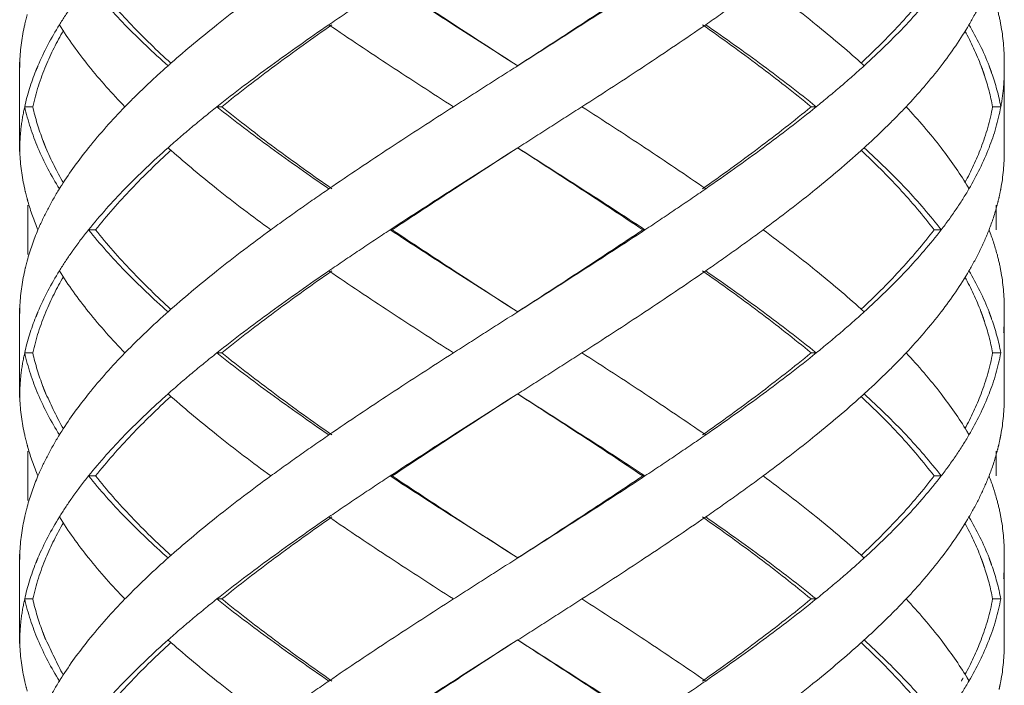
# Model space of a CAD drawing. Units: millimetres. Extents: x -11664 to -10905, y -1051 to -333.
# Drawn here: x -11253 to -11241, y -746 to -738 of the extents above; entities that cross this region are included whole.
import ezdxf

# ---------------------------------------------------------------- set-up
doc = ezdxf.new("R2010")
doc.units = ezdxf.units.MM
doc.linetypes.add('CENTER', pattern=[2, 1.25, -0.25, 0.25, -0.25])
doc.linetypes.add('DASHED', pattern=[0.75, 0.5, -0.25])
doc.layers.add('中心线', color=4, linetype='CENTER', lineweight=18)

msp = doc.modelspace()

# ---------------------------------------------------------------- linework, layer by layer
at = {"layer": '中心线', "color": 0, "linetype": 'DASHED', "ltscale": 15}
for p, q in [((-11252.546, -738.788), (-11252.545, -738.833)), ((-11252.546, -738.788), (-11252.546, -739.877)), ((-11252.545, -738.833), (-11252.546, -738.877)), ((-11246.546, -738.788), (-11246.476, -738.833)), ((-11240.546, -739.877), (-11240.546, -738.788)), ((-11252.386, -739.333), (-11252.485, -739.333)), ((-11250.082, -739.333), (-11250.142, -739.333)), ((-11242.9, -739.333), (-11242.838, -739.333)), ((-11240.688, -739.333), (-11240.588, -739.333)), ((-11252.545, -739.833), (-11252.546, -739.877)), ((-11246.476, -739.833), (-11246.546, -739.877)), ((-11252.446, -740.532), (-11252.446, -741.134)), ((-11240.646, -740.532), (-11240.646, -740.833)), ((-11251.62, -740.833), (-11251.706, -740.833)), ((-11248.006, -740.833), (-11248.031, -740.833)), ((-11244.952, -740.833), (-11244.925, -740.833)), ((-11241.402, -740.833), (-11241.315, -740.833)), ((-11252.546, -741.788), (-11252.545, -741.833)), ((-11252.546, -741.788), (-11252.546, -742.877)), ((-11252.545, -741.833), (-11252.546, -741.877)), ((-11246.546, -741.788), (-11246.476, -741.833)), ((-11240.546, -742.877), (-11240.546, -741.788)), ((-11252.386, -742.333), (-11252.485, -742.333)), ((-11250.082, -742.333), (-11250.142, -742.333)), ((-11242.9, -742.333), (-11242.838, -742.333)), ((-11240.688, -742.333), (-11240.588, -742.333)), ((-11252.545, -742.833), (-11252.546, -742.877)), ((-11246.476, -742.833), (-11246.546, -742.877)), ((-11252.446, -743.532), (-11252.446, -744.134)), ((-11240.646, -743.532), (-11240.646, -743.833)), ((-11251.62, -743.833), (-11251.706, -743.833)), ((-11248.006, -743.833), (-11248.031, -743.833)), ((-11244.952, -743.833), (-11244.925, -743.833)), ((-11241.402, -743.833), (-11241.315, -743.833)), ((-11252.546, -744.788), (-11252.545, -744.833)), ((-11252.546, -744.788), (-11252.546, -745.877)), ((-11252.545, -744.833), (-11252.546, -744.877)), ((-11246.546, -744.788), (-11246.476, -744.833)), ((-11240.546, -745.877), (-11240.546, -744.788)), ((-11252.386, -745.333), (-11252.485, -745.333)), ((-11250.082, -745.333), (-11250.142, -745.333)), ((-11242.9, -745.333), (-11242.838, -745.333)), ((-11240.688, -745.333), (-11240.588, -745.333)), ((-11252.545, -745.833), (-11252.546, -745.877)), ((-11246.476, -745.833), (-11246.546, -745.877))]:
    msp.add_line(p, q, dxfattribs=at)
for points, start_tangent, end_tangent in [([(-11251.706, -737.833), (-11251.263, -738.333)], (0.625281, -0.7804), (0.696533, -0.717525)), ([(-11250.706, -738.799), (-11251.183, -738.335), (-11251.62, -737.833)], (-0.738538, 0.674212), (-0.618872, 0.785492)), ([(-11249.485, -737.833), (-11250.142, -738.333), (-11250.698, -738.797)], (-0.807598, -0.589733), (-0.749939, -0.661507)), ([(-11248.031, -737.833), (-11248.408, -738.083), (-11248.777, -738.333)], (-0.835735, -0.549133), (-0.824695, -0.565577)), ([(-11248.031, -737.833), (-11247.259, -738.333), (-11246.546, -738.788)], (0.835735, -0.549133), (0.843564, -0.537029)), ([(-11246.546, -738.788), (-11247.248, -738.333), (-11248.006, -737.833)], (-0.839436, 0.543459), (-0.83146, 0.555584)), ([(-11244.952, -737.833), (-11245.707, -738.333), (-11246.477, -738.833)], (-0.829849, -0.557989), (-0.839419, -0.543485)), ([(-11244.925, -737.833), (-11245.693, -738.333), (-11246.476, -738.833)], (-0.834152, -0.551534), (-0.843547, -0.537055)), ([(-11243.485, -737.833), (-11243.829, -738.083), (-11244.185, -738.333)], (-0.803786, -0.594919), (-0.82213, -0.5693)), ([(-11243.485, -737.833), (-11242.838, -738.333), (-11242.294, -738.796)], (0.803786, -0.594919), (0.74244, -0.669913)), ([(-11241.402, -737.833), (-11241.823, -738.333), (-11242.288, -738.798)], (-0.60338, -0.797454), (-0.730426, -0.682992)), ([(-11241.315, -737.833), (-11241.743, -738.333)], (-0.609824, -0.792537), (-0.685538, -0.728036)), ([(-11240.732, -737.833), (-11240.842, -738.083), (-11240.976, -738.333)], (-0.362378, -0.932031), (-0.504383, -0.86348)), ([(-11251.912, -738.106), (-11252.062, -738.333)], (-0.57493, -0.818203), (-0.525726, -0.850654)), ([(-11252.454, -738.21), (-11252.485, -738.333)], (-0.263582, -0.964637), (-0.217619, -0.976034)), ([(-11240.634, -738.131), (-11240.588, -738.333)], (0.259957, -0.96562), (0.183445, -0.98303)), ([(-11252.485, -738.333), (-11252.544, -738.777)], (-0.217619, -0.976034), (-0.041656, -0.999132)), ([(-11252.062, -738.333), (-11252.323, -738.833), (-11252.349, -738.896)], (-0.525726, -0.850654), (-0.370445, -0.928855)), ([(-11252.062, -738.333), (-11251.706, -738.833)], (0.525726, -0.850654), (0.625257, -0.780419)), ([(-11251.263, -738.333), (-11250.738, -738.833)], (0.696533, -0.717525), (0.747003, -0.66482)), ([(-11248.777, -738.333), (-11249.485, -738.833), (-11250.142, -739.333)], (-0.824695, -0.565577), (-0.782634, -0.622482)), ([(-11250.082, -739.333), (-11249.436, -738.833), (-11248.74, -738.333)], (0.777501, 0.628881), (0.820223, 0.572044)), ([(-11248.777, -738.333), (-11248.031, -738.833), (-11247.259, -739.333)], (0.824695, -0.565577), (0.841824, -0.539753)), ([(-11244.185, -738.333), (-11244.925, -738.833), (-11245.693, -739.333)], (-0.82213, -0.5693), (-0.841068, -0.540929)), ([(-11244.224, -738.333), (-11243.536, -738.833), (-11242.9, -739.333)], (0.817613, -0.575768), (0.77195, -0.635684)), ([(-11244.185, -738.333), (-11243.485, -738.833), (-11242.838, -739.333)], (0.82213, -0.5693), (0.777158, -0.629306)), ([(-11241.743, -738.333), (-11242.254, -738.833)], (-0.685538, -0.728036), (-0.739231, -0.673452)), ([(-11240.976, -738.333), (-11241.315, -738.833)], (-0.504383, -0.86348), (-0.60979, -0.792563)), ([(-11240.976, -738.333), (-11240.732, -738.833), (-11240.729, -738.841)], (0.504383, -0.86348), (0.359486, -0.93315)), ([(-11240.588, -738.333), (-11240.546, -738.788)], (0.183445, -0.98303), (0.000267, -1)), ([(-11252.226, -738.833), (-11252.013, -738.405)], (0.384829, 0.922988), (0.502207, 0.864747)), ([(-11241.025, -738.41), (-11240.828, -738.836)], (0.478699, -0.877979), (0.356018, -0.934479)), ([(-11252.544, -738.777), (-11252.545, -738.833)], (-0.041656, -0.999132), (-0.018342, -0.999832)), ([(-11252.386, -739.333), (-11252.226, -738.833)], (0.214381, 0.97675), (0.384829, 0.922988)), ([(-11251.706, -738.833), (-11251.263, -739.333)], (0.625257, -0.780419), (0.696527, -0.71753)), ([(-11250.738, -738.833), (-11251.01, -739.083), (-11251.263, -739.333)], (-0.747003, -0.66482), (-0.696527, -0.71753)), ([(-11250.698, -738.797), (-11250.738, -738.833)], (-0.749939, -0.661508), (-0.747004, -0.66482)), ([(-11246.476, -738.833), (-11246.868, -739.083), (-11247.259, -739.333)], (-0.843547, -0.537055), (-0.841824, -0.539753)), ([(-11242.254, -738.833), (-11242.537, -739.083), (-11242.838, -739.333)], (-0.739231, -0.673452), (-0.777158, -0.629306)), ([(-11242.294, -738.796), (-11242.254, -738.833)], (0.74244, -0.669913), (0.73923, -0.673453)), ([(-11241.315, -738.833), (-11241.743, -739.333)], (-0.60979, -0.792563), (-0.685536, -0.728039)), ([(-11240.828, -738.836), (-11240.817, -738.865)], (0.356017, -0.934479), (0.346579, -0.938021)), ([(-11252.349, -738.896), (-11252.485, -739.333)], (-0.370445, -0.928855), (-0.217844, -0.975984)), ([(-11240.817, -738.865), (-11240.803, -738.905)], (0.346579, -0.938021), (0.333427, -0.942776)), ([(-11240.803, -738.905), (-11240.789, -738.946)], (0.333427, -0.942776), (0.319921, -0.947444)), ([(-11240.789, -738.946), (-11240.688, -739.333)], (0.319921, -0.947444), (0.18069, -0.98354)), ([(-11240.729, -738.841), (-11240.714, -738.881)], (0.359486, -0.93315), (0.346412, -0.938083)), ([(-11240.714, -738.881), (-11240.7, -738.921)], (0.346412, -0.938083), (0.332976, -0.942935)), ([(-11240.7, -738.921), (-11240.588, -739.333)], (0.332976, -0.942935), (0.18365, -0.982992)), ([(-11240.588, -739.333), (-11240.554, -739.083), (-11240.546, -738.877)], (0.18365, 0.982992), (0.000044, 1)), ([(-11252.485, -739.333), (-11252.528, -739.583), (-11252.545, -739.833)], (-0.217844, -0.975984), (-0.018342, -0.999832)), ([(-11252.485, -739.333), (-11252.323, -739.833)], (0.217844, -0.975984), (0.390343, -0.920669)), ([(-11252.262, -739.743), (-11252.386, -739.333)], (-0.356693, 0.934222), (-0.214381, 0.97675)), ([(-11251.263, -739.333), (-11251.706, -739.833)], (-0.696527, -0.71753), (-0.625257, -0.780419)), ([(-11250.142, -739.333), (-11250.449, -739.583), (-11250.738, -739.833)], (-0.782634, -0.622482), (-0.747003, -0.66482)), ([(-11250.142, -739.333), (-11249.485, -739.833), (-11248.777, -740.333)], (0.782634, -0.622482), (0.824695, -0.565577)), ([(-11248.74, -740.333), (-11249.438, -739.832), (-11250.082, -739.333)], (-0.820223, 0.572044), (-0.777501, 0.628881)), ([(-11247.259, -739.333), (-11248.031, -739.833), (-11248.777, -740.333)], (-0.841824, -0.539753), (-0.824695, -0.565577)), ([(-11245.693, -739.333), (-11246.083, -739.583), (-11246.476, -739.833)], (-0.841068, -0.540929), (-0.843547, -0.537055)), ([(-11245.693, -739.333), (-11244.925, -739.833), (-11244.185, -740.333)], (0.841068, -0.540929), (0.82213, -0.5693)), ([(-11242.9, -739.333), (-11243.536, -739.833), (-11244.224, -740.333)], (-0.77195, -0.635684), (-0.817613, -0.575768)), ([(-11242.838, -739.333), (-11243.485, -739.833), (-11244.185, -740.333)], (-0.777158, -0.629306), (-0.82213, -0.5693)), ([(-11241.743, -739.333), (-11241.989, -739.583), (-11242.254, -739.833)], (-0.685536, -0.728039), (-0.739231, -0.673452)), ([(-11241.743, -739.333), (-11241.315, -739.833)], (0.685536, -0.728039), (0.60979, -0.792563)), ([(-11240.688, -739.333), (-11240.829, -739.832)], (-0.18069, -0.98354), (-0.356496, -0.934297)), ([(-11240.588, -739.333), (-11240.732, -739.833)], (-0.18365, -0.982992), (-0.362154, -0.932118)), ([(-11252.247, -739.782), (-11252.262, -739.743)], (-0.369168, 0.929363), (-0.356693, 0.934222)), ([(-11252.236, -739.811), (-11252.247, -739.782)], (-0.377945, 0.925828), (-0.369168, 0.929363)), ([(-11252.545, -739.833), (-11252.544, -739.889)], (0.018342, -0.999832), (0.041655, -0.999132)), ([(-11252.544, -739.889), (-11252.485, -740.333)], (0.041655, -0.999132), (0.217619, -0.976034)), ([(-11252.323, -739.833), (-11252.062, -740.333)], (0.390343, -0.920669), (0.525726, -0.850654)), ([(-11252.013, -740.26), (-11252.226, -739.835), (-11252.236, -739.811)], (-0.50221, 0.864746), (-0.377944, 0.925828)), ([(-11251.706, -739.833), (-11252.034, -740.288)], (-0.625257, -0.780419), (-0.536026, -0.844202)), ([(-11251.62, -740.833), (-11251.184, -740.333), (-11250.706, -739.867)], (0.618872, 0.785492), (0.738539, 0.674211)), ([(-11250.738, -739.833), (-11251.263, -740.333)], (-0.747003, -0.66482), (-0.696533, -0.717525)), ([(-11250.738, -739.833), (-11250.698, -739.868)], (0.747004, -0.66482), (0.749939, -0.661508)), ([(-11250.698, -739.868), (-11250.142, -740.333), (-11249.485, -740.833)], (0.749939, -0.661507), (0.807598, -0.589733)), ([(-11246.546, -739.877), (-11247.259, -740.333), (-11248.031, -740.833)], (-0.843564, -0.537029), (-0.835735, -0.549133)), ([(-11248.006, -740.833), (-11247.247, -740.333), (-11246.546, -739.877)], (0.83146, 0.555584), (0.839436, 0.543459)), ([(-11246.477, -739.833), (-11245.709, -740.332), (-11244.952, -740.833)], (0.839419, -0.543485), (0.829849, -0.557989)), ([(-11246.476, -739.833), (-11245.693, -740.333), (-11244.925, -740.833)], (0.843547, -0.537055), (0.834152, -0.551534)), ([(-11242.294, -739.869), (-11242.838, -740.333), (-11243.485, -740.833)], (-0.74244, -0.669913), (-0.803786, -0.594919)), ([(-11242.254, -739.833), (-11242.294, -739.869)], (-0.73923, -0.673453), (-0.74244, -0.669913)), ([(-11242.288, -739.867), (-11241.825, -740.331), (-11241.402, -740.833)], (0.730425, -0.682992), (0.60338, -0.797454)), ([(-11242.254, -739.833), (-11241.743, -740.333)], (0.739231, -0.673452), (0.685538, -0.728036)), ([(-11241.315, -739.833), (-11241.002, -740.288)], (0.60979, -0.792563), (0.515193, -0.857074)), ([(-11240.829, -739.832), (-11241.025, -740.255)], (-0.356496, -0.934297), (-0.478703, -0.877977)), ([(-11240.732, -739.833), (-11240.976, -740.333)], (-0.362154, -0.932118), (-0.504383, -0.86348)), ([(-11240.546, -739.877), (-11240.588, -740.333)], (-0.000267, -1), (-0.183445, -0.98303)), ([(-11252.485, -740.333), (-11252.454, -740.456)], (0.217619, -0.976034), (0.263582, -0.964637)), ([(-11252.062, -740.333), (-11252.204, -740.583), (-11252.323, -740.833)], (-0.525726, -0.850654), (-0.390551, -0.920581)), ([(-11252.034, -740.288), (-11252.062, -740.333)], (-0.536026, -0.844202), (-0.525726, -0.850654)), ([(-11251.263, -740.333), (-11251.706, -740.833)], (-0.696533, -0.717525), (-0.625281, -0.7804)), ([(-11248.777, -740.333), (-11249.136, -740.583), (-11249.485, -740.833)], (-0.824695, -0.565577), (-0.807598, -0.589733)), ([(-11244.185, -740.333), (-11244.551, -740.583), (-11244.925, -740.833)], (-0.82213, -0.5693), (-0.834152, -0.551534)), ([(-11241.743, -740.333), (-11241.315, -740.833)], (0.685538, -0.728036), (0.609824, -0.792537)), ([(-11240.976, -740.333), (-11241.134, -740.583)], (-0.504383, -0.86348), (-0.561312, -0.827604)), ([(-11241.002, -740.288), (-11240.976, -740.333)], (0.515194, -0.857074), (0.504383, -0.86348)), ([(-11240.588, -740.333), (-11240.61, -740.438)], (-0.183445, -0.98303), (-0.2239, -0.974612)), ([(-11252.454, -740.456), (-11252.446, -740.487)], (0.263582, -0.964637), (0.274756, -0.961514)), ([(-11252.446, -740.487), (-11252.323, -740.833)], (0.274755, -0.961514), (0.390551, -0.920581)), ([(-11240.61, -740.438), (-11240.634, -740.535)], (-0.2239, -0.974612), (-0.259957, -0.96562)), ([(-11241.134, -740.583), (-11241.315, -740.833)], (-0.561312, -0.827604), (-0.609824, -0.792537)), ([(-11240.634, -740.535), (-11240.732, -740.833)], (-0.259957, -0.96562), (-0.362378, -0.932031)), ([(-11252.323, -740.833), (-11252.454, -741.21)], (-0.390551, -0.920581), (-0.263582, -0.964637)), ([(-11251.706, -740.833), (-11251.896, -741.083), (-11251.912, -741.106)], (-0.625281, -0.7804), (-0.57493, -0.818203)), ([(-11251.706, -740.833), (-11251.263, -741.333)], (0.625281, -0.7804), (0.696533, -0.717525)), ([(-11250.706, -741.799), (-11251.184, -741.333), (-11251.62, -740.833)], (-0.738539, 0.674211), (-0.618872, 0.785492)), ([(-11249.485, -740.833), (-11250.142, -741.333), (-11250.698, -741.797)], (-0.807598, -0.589733), (-0.749939, -0.661507)), ([(-11248.031, -740.833), (-11248.408, -741.083), (-11248.777, -741.333)], (-0.835735, -0.549133), (-0.824695, -0.565577)), ([(-11248.031, -740.833), (-11247.259, -741.333), (-11246.546, -741.788)], (0.835735, -0.549133), (0.843564, -0.537029)), ([(-11246.546, -741.788), (-11247.249, -741.332), (-11248.006, -740.833)], (-0.839436, 0.543459), (-0.83146, 0.555584)), ([(-11244.952, -740.833), (-11245.707, -741.333), (-11246.477, -741.833)], (-0.829849, -0.557989), (-0.839419, -0.543485)), ([(-11244.925, -740.833), (-11245.693, -741.333), (-11246.476, -741.833)], (-0.834152, -0.551534), (-0.843547, -0.537055)), ([(-11243.485, -740.833), (-11243.829, -741.083), (-11244.185, -741.333)], (-0.803786, -0.594919), (-0.82213, -0.5693)), ([(-11243.485, -740.833), (-11242.838, -741.333), (-11242.294, -741.796)], (0.803786, -0.594919), (0.74244, -0.669913)), ([(-11241.402, -740.833), (-11241.826, -741.336), (-11242.288, -741.798)], (-0.60338, -0.797454), (-0.730425, -0.682993)), ([(-11241.315, -740.833), (-11241.743, -741.333)], (-0.609824, -0.792537), (-0.685538, -0.728036)), ([(-11240.732, -740.833), (-11240.842, -741.083), (-11240.976, -741.333)], (-0.362378, -0.932031), (-0.504383, -0.86348)), ([(-11240.732, -740.833), (-11240.634, -741.131)], (0.362378, -0.932031), (0.259957, -0.96562)), ([(-11251.912, -741.106), (-11252.062, -741.333)], (-0.57493, -0.818203), (-0.525726, -0.850654)), ([(-11252.454, -741.21), (-11252.485, -741.333)], (-0.263582, -0.964637), (-0.217619, -0.976034)), ([(-11240.634, -741.131), (-11240.588, -741.333)], (0.259957, -0.96562), (0.183445, -0.98303)), ([(-11252.485, -741.333), (-11252.544, -741.777)], (-0.217619, -0.976034), (-0.041656, -0.999132)), ([(-11252.062, -741.333), (-11252.323, -741.833), (-11252.349, -741.896)], (-0.525726, -0.850654), (-0.370445, -0.928855)), ([(-11252.062, -741.333), (-11251.706, -741.833)], (0.525726, -0.850654), (0.625257, -0.780419)), ([(-11251.263, -741.333), (-11250.738, -741.833)], (0.696533, -0.717525), (0.747003, -0.66482)), ([(-11248.777, -741.333), (-11249.485, -741.833), (-11250.142, -742.333)], (-0.824695, -0.565577), (-0.782634, -0.622482)), ([(-11250.082, -742.333), (-11249.436, -741.833), (-11248.74, -741.333)], (0.777501, 0.628881), (0.820223, 0.572044)), ([(-11248.777, -741.333), (-11248.031, -741.833), (-11247.259, -742.333)], (0.824695, -0.565577), (0.841824, -0.539753)), ([(-11244.185, -741.333), (-11244.925, -741.833), (-11245.693, -742.333)], (-0.82213, -0.5693), (-0.841068, -0.540929)), ([(-11244.224, -741.333), (-11243.537, -741.832), (-11242.9, -742.333)], (0.817613, -0.575768), (0.77195, -0.635684)), ([(-11244.185, -741.333), (-11243.485, -741.833), (-11242.838, -742.333)], (0.82213, -0.5693), (0.777158, -0.629306)), ([(-11241.743, -741.333), (-11242.254, -741.833)], (-0.685538, -0.728036), (-0.739231, -0.673452)), ([(-11240.976, -741.333), (-11241.315, -741.833)], (-0.504383, -0.86348), (-0.60979, -0.792563)), ([(-11240.976, -741.333), (-11240.732, -741.833), (-11240.729, -741.841)], (0.504383, -0.86348), (0.359486, -0.93315)), ([(-11240.588, -741.333), (-11240.546, -741.788)], (0.183445, -0.98303), (0.000267, -1)), ([(-11252.226, -741.833), (-11252.013, -741.405)], (0.384813, 0.922995), (0.502207, 0.864747)), ([(-11241.025, -741.41), (-11240.831, -741.828)], (0.478717, -0.877969), (0.358414, -0.933563)), ([(-11252.544, -741.777), (-11252.545, -741.833)], (-0.041656, -0.999132), (-0.018342, -0.999832)), ([(-11252.386, -742.333), (-11252.226, -741.833)], (0.214381, 0.97675), (0.384813, 0.922995)), ([(-11251.706, -741.833), (-11251.263, -742.333)], (0.625257, -0.780419), (0.696527, -0.71753)), ([(-11250.738, -741.833), (-11251.01, -742.083), (-11251.263, -742.333)], (-0.747003, -0.66482), (-0.696527, -0.71753)), ([(-11250.698, -741.797), (-11250.738, -741.833)], (-0.749939, -0.661508), (-0.747004, -0.66482)), ([(-11246.476, -741.833), (-11246.868, -742.083), (-11247.259, -742.333)], (-0.843547, -0.537055), (-0.841824, -0.539753)), ([(-11242.254, -741.833), (-11242.537, -742.083), (-11242.838, -742.333)], (-0.739231, -0.673452), (-0.777158, -0.629306)), ([(-11242.294, -741.796), (-11242.254, -741.833)], (0.74244, -0.669913), (0.73923, -0.673453)), ([(-11241.315, -741.833), (-11241.743, -742.333)], (-0.60979, -0.792563), (-0.685536, -0.728039)), ([(-11240.831, -741.828), (-11240.817, -741.865)], (0.358414, -0.933563), (0.346458, -0.938065)), ([(-11252.349, -741.896), (-11252.485, -742.333)], (-0.370445, -0.928855), (-0.217844, -0.975984)), ([(-11240.817, -741.865), (-11240.803, -741.905)], (0.346458, -0.938065), (0.333313, -0.942816)), ([(-11240.803, -741.905), (-11240.789, -741.946)], (0.333313, -0.942816), (0.319813, -0.947481)), ([(-11240.789, -741.946), (-11240.688, -742.333)], (0.319813, -0.947481), (0.18069, -0.98354)), ([(-11240.729, -741.841), (-11240.714, -741.881)], (0.359486, -0.93315), (0.346412, -0.938083)), ([(-11240.714, -741.881), (-11240.7, -741.921)], (0.346412, -0.938083), (0.332976, -0.942935)), ([(-11240.7, -741.921), (-11240.588, -742.333)], (0.332976, -0.942935), (0.18365, -0.982992)), ([(-11240.546, -741.877), (-11240.554, -742.083)], (-0.000044, -1), (-0.084116, -0.996456)), ([(-11252.485, -742.333), (-11252.528, -742.583), (-11252.545, -742.833)], (-0.217844, -0.975984), (-0.018342, -0.999832)), ([(-11252.485, -742.333), (-11252.323, -742.833)], (0.217844, -0.975984), (0.390343, -0.920669)), ([(-11252.262, -742.743), (-11252.386, -742.333)], (-0.356715, 0.934213), (-0.214381, 0.97675)), ([(-11251.263, -742.333), (-11251.706, -742.833)], (-0.696527, -0.71753), (-0.625257, -0.780419)), ([(-11250.142, -742.333), (-11250.449, -742.583), (-11250.738, -742.833)], (-0.782634, -0.622482), (-0.747003, -0.66482)), ([(-11250.142, -742.333), (-11249.485, -742.833), (-11248.777, -743.333)], (0.782634, -0.622482), (0.824695, -0.565577)), ([(-11248.74, -743.333), (-11249.437, -742.832), (-11250.082, -742.333)], (-0.820223, 0.572044), (-0.777501, 0.628881)), ([(-11247.259, -742.333), (-11248.031, -742.833), (-11248.777, -743.333)], (-0.841824, -0.539753), (-0.824695, -0.565577)), ([(-11245.693, -742.333), (-11246.083, -742.583), (-11246.476, -742.833)], (-0.841068, -0.540929), (-0.843547, -0.537055)), ([(-11245.693, -742.333), (-11244.925, -742.833), (-11244.185, -743.333)], (0.841068, -0.540929), (0.82213, -0.5693)), ([(-11242.9, -742.333), (-11243.539, -742.835), (-11244.224, -743.333)], (-0.77195, -0.635684), (-0.817613, -0.575768)), ([(-11242.838, -742.333), (-11243.485, -742.833), (-11244.185, -743.333)], (-0.777158, -0.629306), (-0.82213, -0.5693)), ([(-11241.743, -742.333), (-11241.989, -742.583), (-11242.254, -742.833)], (-0.685536, -0.728039), (-0.739231, -0.673452)), ([(-11241.743, -742.333), (-11241.315, -742.833)], (0.685536, -0.728039), (0.60979, -0.792563)), ([(-11240.688, -742.333), (-11240.829, -742.833)], (-0.18069, -0.98354), (-0.356904, -0.934141)), ([(-11240.588, -742.333), (-11240.732, -742.833)], (-0.18365, -0.982992), (-0.362154, -0.932118)), ([(-11252.247, -742.783), (-11252.262, -742.743)], (-0.369191, 0.929353), (-0.356715, 0.934213)), ([(-11252.236, -742.811), (-11252.247, -742.783)], (-0.37796, 0.925822), (-0.369192, 0.929353)), ([(-11252.545, -742.833), (-11252.544, -742.889)], (0.018342, -0.999832), (0.041657, -0.999132)), ([(-11252.544, -742.889), (-11252.485, -743.333)], (0.041656, -0.999132), (0.217619, -0.976034)), ([(-11252.323, -742.833), (-11252.062, -743.333)], (0.390343, -0.920669), (0.525726, -0.850654)), ([(-11252.013, -743.26), (-11252.226, -742.833), (-11252.236, -742.811)], (-0.502208, 0.864747), (-0.37796, 0.925822)), ([(-11251.706, -742.833), (-11252.034, -743.288)], (-0.625257, -0.780419), (-0.536026, -0.844202)), ([(-11251.62, -743.833), (-11251.184, -743.333), (-11250.706, -742.867)], (0.618872, 0.785492), (0.738539, 0.674211)), ([(-11250.738, -742.833), (-11251.263, -743.333)], (-0.747003, -0.66482), (-0.696533, -0.717525)), ([(-11250.738, -742.833), (-11250.698, -742.868)], (0.747004, -0.66482), (0.749939, -0.661508)), ([(-11250.698, -742.868), (-11250.142, -743.333), (-11249.485, -743.833)], (0.749939, -0.661507), (0.807598, -0.589733)), ([(-11246.546, -742.877), (-11247.259, -743.333), (-11248.031, -743.833)], (-0.843564, -0.537029), (-0.835735, -0.549133)), ([(-11248.006, -743.833), (-11247.247, -743.333), (-11246.546, -742.877)], (0.83146, 0.555584), (0.839436, 0.543459)), ([(-11246.477, -742.833), (-11245.707, -743.333), (-11244.952, -743.833)], (0.839419, -0.543485), (0.829849, -0.557989)), ([(-11246.476, -742.833), (-11245.693, -743.333), (-11244.925, -743.833)], (0.843547, -0.537055), (0.834152, -0.551534)), ([(-11242.294, -742.869), (-11242.838, -743.333), (-11243.485, -743.833)], (-0.74244, -0.669913), (-0.803786, -0.594919)), ([(-11242.254, -742.833), (-11242.294, -742.869)], (-0.73923, -0.673453), (-0.74244, -0.669913)), ([(-11242.288, -742.867), (-11241.82, -743.336), (-11241.402, -743.833)], (0.730428, -0.68299), (0.60338, -0.797454)), ([(-11242.254, -742.833), (-11241.743, -743.333)], (0.739231, -0.673452), (0.685538, -0.728036)), ([(-11241.315, -742.833), (-11241.002, -743.288)], (0.60979, -0.792563), (0.515193, -0.857074)), ([(-11240.829, -742.833), (-11241.025, -743.255)], (-0.356905, -0.934141), (-0.478706, -0.877975)), ([(-11240.732, -742.833), (-11240.976, -743.333)], (-0.362154, -0.932118), (-0.504383, -0.86348)), ([(-11240.546, -742.877), (-11240.588, -743.333)], (-0.000267, -1), (-0.183445, -0.98303)), ([(-11252.485, -743.333), (-11252.454, -743.456)], (0.217619, -0.976034), (0.263582, -0.964637)), ([(-11252.062, -743.333), (-11252.204, -743.583), (-11252.323, -743.833)], (-0.525726, -0.850654), (-0.390551, -0.920581)), ([(-11252.034, -743.288), (-11252.062, -743.333)], (-0.536026, -0.844202), (-0.525726, -0.850654)), ([(-11251.263, -743.333), (-11251.706, -743.833)], (-0.696533, -0.717525), (-0.625281, -0.7804)), ([(-11248.777, -743.333), (-11249.136, -743.583), (-11249.485, -743.833)], (-0.824695, -0.565577), (-0.807598, -0.589733)), ([(-11244.185, -743.333), (-11244.551, -743.583), (-11244.925, -743.833)], (-0.82213, -0.5693), (-0.834152, -0.551534)), ([(-11241.743, -743.333), (-11241.315, -743.833)], (0.685538, -0.728036), (0.609824, -0.792537)), ([(-11240.976, -743.333), (-11241.134, -743.583)], (-0.504383, -0.86348), (-0.561312, -0.827604)), ([(-11241.002, -743.288), (-11240.976, -743.333)], (0.515194, -0.857074), (0.504383, -0.86348)), ([(-11240.588, -743.333), (-11240.61, -743.438)], (-0.183445, -0.98303), (-0.2239, -0.974612)), ([(-11252.454, -743.456), (-11252.446, -743.487)], (0.263582, -0.964637), (0.274756, -0.961514)), ([(-11252.446, -743.487), (-11252.323, -743.833)], (0.274755, -0.961514), (0.390551, -0.920581)), ([(-11240.61, -743.438), (-11240.634, -743.535)], (-0.2239, -0.974612), (-0.259957, -0.96562)), ([(-11241.134, -743.583), (-11241.315, -743.833)], (-0.561312, -0.827604), (-0.609824, -0.792537)), ([(-11240.634, -743.535), (-11240.732, -743.833)], (-0.259957, -0.96562), (-0.362378, -0.932031)), ([(-11252.323, -743.833), (-11252.454, -744.21)], (-0.390551, -0.920581), (-0.263582, -0.964637)), ([(-11251.706, -743.833), (-11251.896, -744.083), (-11251.912, -744.106)], (-0.625281, -0.7804), (-0.57493, -0.818203)), ([(-11251.706, -743.833), (-11251.263, -744.333)], (0.625281, -0.7804), (0.696533, -0.717525)), ([(-11250.706, -744.799), (-11251.184, -744.333), (-11251.62, -743.833)], (-0.738539, 0.674211), (-0.618872, 0.785492)), ([(-11249.485, -743.833), (-11250.142, -744.333), (-11250.698, -744.797)], (-0.807598, -0.589733), (-0.749939, -0.661507)), ([(-11248.031, -743.833), (-11248.408, -744.083), (-11248.777, -744.333)], (-0.835735, -0.549133), (-0.824695, -0.565577)), ([(-11248.031, -743.833), (-11247.259, -744.333), (-11246.546, -744.788)], (0.835735, -0.549133), (0.843564, -0.537029)), ([(-11246.546, -744.788), (-11247.246, -744.334), (-11248.006, -743.833)], (-0.839436, 0.543459), (-0.83146, 0.555584)), ([(-11244.952, -743.833), (-11245.703, -744.33), (-11246.477, -744.833)], (-0.829849, -0.557989), (-0.839419, -0.543485)), ([(-11244.925, -743.833), (-11245.693, -744.333), (-11246.476, -744.833)], (-0.834152, -0.551534), (-0.843547, -0.537055)), ([(-11243.485, -743.833), (-11243.829, -744.083), (-11244.185, -744.333)], (-0.803786, -0.594919), (-0.82213, -0.5693)), ([(-11243.485, -743.833), (-11242.838, -744.333), (-11242.294, -744.796)], (0.803786, -0.594919), (0.74244, -0.669913)), ([(-11241.402, -743.833), (-11241.823, -744.333), (-11242.288, -744.798)], (-0.60338, -0.797454), (-0.730426, -0.682992)), ([(-11241.315, -743.833), (-11241.743, -744.333)], (-0.609824, -0.792537), (-0.685538, -0.728036)), ([(-11240.732, -743.833), (-11240.842, -744.083), (-11240.976, -744.333)], (-0.362378, -0.932031), (-0.504383, -0.86348)), ([(-11240.732, -743.833), (-11240.634, -744.131)], (0.362378, -0.932031), (0.259957, -0.96562)), ([(-11251.912, -744.106), (-11252.062, -744.333)], (-0.57493, -0.818203), (-0.525726, -0.850654)), ([(-11252.454, -744.21), (-11252.485, -744.333)], (-0.263582, -0.964637), (-0.217619, -0.976034)), ([(-11240.634, -744.131), (-11240.588, -744.333)], (0.259957, -0.96562), (0.183445, -0.98303)), ([(-11252.485, -744.333), (-11252.544, -744.777)], (-0.217619, -0.976034), (-0.041656, -0.999132)), ([(-11252.062, -744.333), (-11252.323, -744.833), (-11252.349, -744.896)], (-0.525726, -0.850654), (-0.370445, -0.928855)), ([(-11252.062, -744.333), (-11251.706, -744.833)], (0.525726, -0.850654), (0.625257, -0.780419)), ([(-11251.263, -744.333), (-11250.738, -744.833)], (0.696533, -0.717525), (0.747003, -0.66482)), ([(-11248.777, -744.333), (-11249.485, -744.833), (-11250.142, -745.333)], (-0.824695, -0.565577), (-0.782634, -0.622482)), ([(-11250.082, -745.333), (-11249.436, -744.833), (-11248.74, -744.333)], (0.777501, 0.628881), (0.820223, 0.572044)), ([(-11248.777, -744.333), (-11248.031, -744.833), (-11247.259, -745.333)], (0.824695, -0.565577), (0.841824, -0.539753)), ([(-11244.185, -744.333), (-11244.925, -744.833), (-11245.693, -745.333)], (-0.82213, -0.5693), (-0.841068, -0.540929)), ([(-11244.224, -744.333), (-11243.533, -744.835), (-11242.9, -745.333)], (0.817613, -0.575768), (0.77195, -0.635684)), ([(-11244.185, -744.333), (-11243.485, -744.833), (-11242.838, -745.333)], (0.82213, -0.5693), (0.777158, -0.629306)), ([(-11241.743, -744.333), (-11242.254, -744.833)], (-0.685538, -0.728036), (-0.739231, -0.673452)), ([(-11240.976, -744.333), (-11241.315, -744.833)], (-0.504383, -0.86348), (-0.60979, -0.792563)), ([(-11240.976, -744.333), (-11240.732, -744.833), (-11240.729, -744.841)], (0.504383, -0.86348), (0.359486, -0.93315)), ([(-11240.588, -744.333), (-11240.546, -744.788)], (0.183445, -0.98303), (0.000267, -1)), ([(-11252.226, -744.833), (-11252.013, -744.405)], (0.384819, 0.922992), (0.502207, 0.864747)), ([(-11241.025, -744.41), (-11240.83, -744.831)], (0.47871, -0.877973), (0.357535, -0.9339)), ([(-11252.544, -744.777), (-11252.545, -744.833)], (-0.041656, -0.999132), (-0.018342, -0.999832)), ([(-11252.386, -745.333), (-11252.226, -744.833)], (0.214381, 0.97675), (0.384819, 0.922992)), ([(-11251.706, -744.833), (-11251.263, -745.333)], (0.625257, -0.780419), (0.696527, -0.71753)), ([(-11250.738, -744.833), (-11251.01, -745.083), (-11251.263, -745.333)], (-0.747003, -0.66482), (-0.696527, -0.71753)), ([(-11250.698, -744.797), (-11250.738, -744.833)], (-0.749939, -0.661508), (-0.747004, -0.66482)), ([(-11246.476, -744.833), (-11246.868, -745.083), (-11247.259, -745.333)], (-0.843547, -0.537055), (-0.841824, -0.539753)), ([(-11242.254, -744.833), (-11242.537, -745.083), (-11242.838, -745.333)], (-0.739231, -0.673452), (-0.777158, -0.629306)), ([(-11242.294, -744.796), (-11242.254, -744.833)], (0.74244, -0.669913), (0.73923, -0.673453)), ([(-11241.315, -744.833), (-11241.743, -745.333)], (-0.60979, -0.792563), (-0.685536, -0.728039)), ([(-11240.83, -744.831), (-11240.817, -744.865)], (0.357535, -0.9339), (0.346502, -0.938049)), ([(-11252.349, -744.896), (-11252.485, -745.333)], (-0.370445, -0.928855), (-0.217844, -0.975984)), ([(-11240.817, -744.865), (-11240.803, -744.905)], (0.346502, -0.938049), (0.333354, -0.942802)), ([(-11240.803, -744.905), (-11240.789, -744.946)], (0.333354, -0.942802), (0.319852, -0.947468)), ([(-11240.789, -744.946), (-11240.688, -745.333)], (0.319852, -0.947467), (0.18069, -0.98354)), ([(-11240.729, -744.841), (-11240.714, -744.881)], (0.359486, -0.93315), (0.346412, -0.938083)), ([(-11240.714, -744.881), (-11240.7, -744.921)], (0.346412, -0.938083), (0.332976, -0.942935)), ([(-11240.7, -744.921), (-11240.588, -745.333)], (0.332976, -0.942935), (0.18365, -0.982992)), ([(-11240.546, -744.877), (-11240.554, -745.083)], (-0.000044, -1), (-0.084116, -0.996456)), ([(-11252.485, -745.333), (-11252.528, -745.583), (-11252.545, -745.833)], (-0.217844, -0.975984), (-0.018342, -0.999832)), ([(-11252.485, -745.333), (-11252.323, -745.833)], (0.217844, -0.975984), (0.390343, -0.920669)), ([(-11252.262, -745.743), (-11252.386, -745.333)], (-0.356758, 0.934197), (-0.214381, 0.97675)), ([(-11251.263, -745.333), (-11251.706, -745.833)], (-0.696527, -0.71753), (-0.625257, -0.780419)), ([(-11250.142, -745.333), (-11250.449, -745.583), (-11250.738, -745.833)], (-0.782634, -0.622482), (-0.747003, -0.66482)), ([(-11250.142, -745.333), (-11249.485, -745.833), (-11248.777, -746.333)], (0.782634, -0.622482), (0.824695, -0.565577)), ([(-11248.74, -746.333), (-11249.44, -745.83), (-11250.082, -745.333)], (-0.820223, 0.572044), (-0.777501, 0.628881)), ([(-11247.259, -745.333), (-11248.031, -745.833), (-11248.777, -746.333)], (-0.841824, -0.539753), (-0.824695, -0.565577)), ([(-11245.693, -745.333), (-11246.083, -745.583), (-11246.476, -745.833)], (-0.841068, -0.540929), (-0.843547, -0.537055)), ([(-11245.693, -745.333), (-11244.925, -745.833), (-11244.185, -746.333)], (0.841068, -0.540929), (0.82213, -0.5693)), ([(-11242.9, -745.333), (-11243.536, -745.833), (-11244.224, -746.333)], (-0.77195, -0.635684), (-0.817613, -0.575768)), ([(-11242.838, -745.333), (-11243.485, -745.833), (-11244.185, -746.333)], (-0.777158, -0.629306), (-0.82213, -0.5693)), ([(-11241.743, -745.333), (-11241.989, -745.583), (-11242.254, -745.833)], (-0.685536, -0.728039), (-0.739231, -0.673452)), ([(-11241.743, -745.333), (-11241.315, -745.833)], (0.685536, -0.728039), (0.60979, -0.792563)), ([(-11240.688, -745.333), (-11240.829, -745.833)], (-0.18069, -0.98354), (-0.356899, -0.934143)), ([(-11240.588, -745.333), (-11240.732, -745.833)], (-0.18365, -0.982992), (-0.362154, -0.932118)), ([(-11252.247, -745.783), (-11252.262, -745.743)], (-0.369236, 0.929336), (-0.356758, 0.934197)), ([(-11252.236, -745.811), (-11252.247, -745.783)], (-0.377991, 0.925809), (-0.369236, 0.929336)), ([(-11252.545, -745.833), (-11252.544, -745.889)], (0.018342, -0.999832), (0.041655, -0.999132)), ([(-11252.544, -745.889), (-11252.485, -746.333)], (0.041655, -0.999132), (0.217619, -0.976034)), ([(-11252.323, -745.833), (-11252.062, -746.333)], (0.390343, -0.920669), (0.525726, -0.850654)), ([(-11252.013, -746.26), (-11252.227, -745.83), (-11252.236, -745.811)], (-0.502203, 0.86475), (-0.377991, 0.925809)), ([(-11251.706, -745.833), (-11252.034, -746.288)], (-0.625257, -0.780419), (-0.536026, -0.844202)), ([(-11251.62, -746.833), (-11251.184, -746.333), (-11250.706, -745.867)], (0.618872, 0.785492), (0.738539, 0.674211)), ([(-11250.738, -745.833), (-11251.263, -746.333)], (-0.747003, -0.66482), (-0.696533, -0.717525)), ([(-11250.738, -745.833), (-11250.698, -745.868)], (0.747004, -0.66482), (0.749939, -0.661508)), ([(-11250.698, -745.868), (-11250.142, -746.333), (-11249.485, -746.833)], (0.749939, -0.661507), (0.807598, -0.589733)), ([(-11246.546, -745.877), (-11247.259, -746.333), (-11248.031, -746.833)], (-0.843564, -0.537029), (-0.835735, -0.549133)), ([(-11248.006, -746.833), (-11247.247, -746.333), (-11246.546, -745.877)], (0.83146, 0.555584), (0.839436, 0.543459)), ([(-11246.477, -745.833), (-11245.71, -746.331), (-11244.952, -746.833)], (0.839419, -0.543485), (0.829849, -0.557989)), ([(-11246.476, -745.833), (-11245.693, -746.333), (-11244.925, -746.833)], (0.843547, -0.537055), (0.834152, -0.551534)), ([(-11242.294, -745.869), (-11242.838, -746.333), (-11243.485, -746.833)], (-0.74244, -0.669913), (-0.803786, -0.594919)), ([(-11242.254, -745.833), (-11242.294, -745.869)], (-0.73923, -0.673453), (-0.74244, -0.669913)), ([(-11242.288, -745.867), (-11241.824, -746.332), (-11241.402, -746.833)], (0.730426, -0.682992), (0.60338, -0.797454)), ([(-11242.254, -745.833), (-11241.743, -746.333)], (0.739231, -0.673452), (0.685538, -0.728036)), ([(-11241.315, -745.833), (-11241.002, -746.288)], (0.60979, -0.792563), (0.515193, -0.857074)), ([(-11240.829, -745.833), (-11241.025, -746.255)], (-0.356899, -0.934143), (-0.478706, -0.877975)), ([(-11240.732, -745.833), (-11240.976, -746.333)], (-0.362154, -0.932118), (-0.504383, -0.86348)), ([(-11240.546, -745.877), (-11240.588, -746.333)], (-0.000267, -1), (-0.183445, -0.98303)), ([(-11252.485, -746.333), (-11252.454, -746.456)], (0.217619, -0.976034), (0.263582, -0.964637)), ([(-11252.062, -746.333), (-11252.204, -746.583), (-11252.323, -746.833)], (-0.525726, -0.850654), (-0.390551, -0.920581)), ([(-11252.034, -746.288), (-11252.062, -746.333)], (-0.536026, -0.844202), (-0.525726, -0.850654)), ([(-11251.263, -746.333), (-11251.706, -746.833)], (-0.696533, -0.717525), (-0.625281, -0.7804)), ([(-11248.777, -746.333), (-11249.136, -746.583), (-11249.485, -746.833)], (-0.824695, -0.565577), (-0.807598, -0.589733)), ([(-11244.185, -746.333), (-11244.551, -746.583), (-11244.925, -746.833)], (-0.82213, -0.5693), (-0.834152, -0.551534)), ([(-11241.743, -746.333), (-11241.315, -746.833)], (0.685538, -0.728036), (0.609824, -0.792537)), ([(-11240.976, -746.333), (-11241.134, -746.583)], (-0.504383, -0.86348), (-0.561312, -0.827604)), ([(-11241.049, -746.298), (-11241.069, -746.333)], (-0.489494, -0.872007), (-0.498075, -0.867134)), ([(-11241.002, -746.288), (-11240.976, -746.333)], (0.515194, -0.857074), (0.504383, -0.86348)), ([(-11240.588, -746.333), (-11240.61, -746.438)], (-0.183445, -0.98303), (-0.2239, -0.974612))]:
    msp.add_spline(points, degree=3, dxfattribs=dict(at, start_tangent=start_tangent, end_tangent=end_tangent))

doc.saveas('drawing.dxf')
